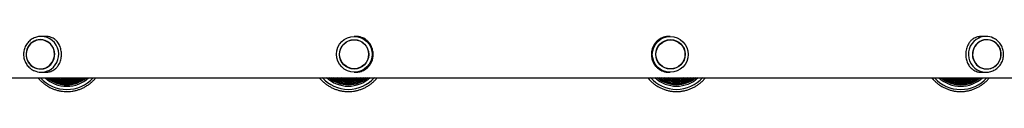
# Model space of a CAD drawing. Units: millimetres. Extents: x 0 to 6118, y 0 to 5700.
# Drawn here: x 2550 to 3569, y 2811 to 2868 of the extents above; entities that cross this region are included whole.
import ezdxf

# ---------------------------------------------------------------- set-up
doc = ezdxf.new("R2010")
doc.units = ezdxf.units.MM

msp = doc.modelspace()

# ---------------------------------------------------------------- linework, layer by layer
at = {"color": 7, "linetype": 'Continuous', "lineweight": 25, "ltscale": 30}
for p, q in [((2571.4, 2865.2), (2571.4, 2865.2)), ((2576.9, 2868.5), (2572.2, 2868.5)), ((2896, 2865.2), (2896, 2865.2)), ((2897.8, 2868.5), (2896.2, 2868.5)), ((3223, 2868.5), (3221.4, 2868.5)), ((3223.3, 2865.2), (3223.3, 2865.2)), ((3549.7, 2868.5), (3545, 2868.5)), ((3550.6, 2865.2), (3550.6, 2865.2)), ((2571.4, 2834.8), (2571.4, 2834.8)), ((2896, 2834.8), (2896, 2834.8)), ((3223.3, 2834.8), (3223.3, 2834.8)), ((3550.6, 2834.8), (3550.6, 2834.8)), ((1985.7, 2825.8), (4132.2, 2825.8)), ((2572.2, 2831.5), (2576.9, 2831.5)), ((2896.2, 2831.5), (2897.8, 2831.5)), ((3221.4, 2831.5), (3223, 2831.5)), ((3545, 2831.5), (3549.7, 2831.5))]:
    msp.add_line(p, q, dxfattribs=at)
at = {"color": 7, "linetype": 'Continuous', "lineweight": 25, "ltscale": 30, "flags": 128}
for points in [[(2558.7, 2842), (2560.1, 2840.1), (2561.7, 2838.5), (2563.5, 2837.1), (2565.5, 2836), (2567.7, 2835.2), (2569.9, 2834.8), (2572.2, 2834.8), (2574.5, 2835.1), (2576.6, 2835.7), (2578.7, 2836.7), (2580.6, 2838), (2582.3, 2839.6), (2583.7, 2841.4), (2584.8, 2843.4), (2585.6, 2845.6), (2586.1, 2847.9), (2586.3, 2850.2), (2586, 2852.5), (2585.5, 2854.8), (2584.6, 2856.9), (2583.4, 2858.9), (2581.9, 2860.7), (2580.2, 2862.2), (2578.3, 2863.4), (2576.2, 2864.3), (2574, 2864.9), (2571.7, 2865.2), (2569.5, 2865), (2567.2, 2864.6), (2565.1, 2863.7), (2563.1, 2862.6), (2561.3, 2861.1), (2559.8, 2859.4), (2558.5, 2857.5), (2557.5, 2855.4), (2556.9, 2853.2), (2556.6, 2850.9), (2556.6, 2848.6), (2557, 2846.3), (2557.7, 2844.1), (2558.7, 2842)], [(2571.4, 2865), (2569.2, 2864.8), (2567, 2864.3), (2564.9, 2863.4), (2563, 2862.2), (2561.2, 2860.8), (2559.7, 2859.1), (2558.5, 2857.1), (2557.6, 2855), (2557, 2852.8), (2556.7, 2850.5), (2556.8, 2848.2), (2557.2, 2846), (2558, 2843.8), (2559.1, 2841.8), (2560.4, 2840), (2562.1, 2838.4), (2563.9, 2837.1), (2565.9, 2836.1), (2568.1, 2835.4), (2570.3, 2835), (2572.5, 2835), (2574.7, 2835.4), (2576.9, 2836.1), (2578.9, 2837.1), (2580.7, 2838.4), (2582.3, 2840), (2583.7, 2841.8), (2584.8, 2843.8), (2585.5, 2846), (2586, 2848.2), (2586.1, 2850.5), (2585.8, 2852.8), (2585.2, 2855), (2584.3, 2857.1), (2583.1, 2859.1), (2581.6, 2860.8), (2579.8, 2862.2), (2577.9, 2863.4), (2575.8, 2864.3), (2573.6, 2864.8), (2571.4, 2865)], [(3563.2, 2857.9), (3561.9, 2859.8), (3560.3, 2861.5), (3558.5, 2862.9), (3556.4, 2863.9), (3554.3, 2864.7), (3552, 2865.1), (3549.8, 2865.1), (3547.5, 2864.8), (3545.3, 2864.2), (3543.3, 2863.2), (3541.4, 2861.9), (3539.7, 2860.3), (3538.3, 2858.5), (3537.1, 2856.5), (3536.3, 2854.3), (3535.8, 2852), (3535.7, 2849.7), (3535.9, 2847.4), (3536.5, 2845.1), (3537.4, 2843), (3538.5, 2841), (3540, 2839.2), (3541.7, 2837.7), (3543.7, 2836.5), (3545.8, 2835.6), (3548, 2835), (3550.2, 2834.8), (3552.5, 2834.9), (3554.7, 2835.4), (3556.9, 2836.2), (3558.9, 2837.3), (3560.6, 2838.8), (3562.2, 2840.5), (3563.5, 2842.4), (3564.5, 2844.5), (3565.1, 2846.7), (3565.4, 2849), (3565.4, 2851.4), (3565, 2853.7), (3564.3, 2855.9), (3563.2, 2857.9)], [(3550.6, 2835), (3552.8, 2835.1), (3555, 2835.7), (3557.1, 2836.5), (3559, 2837.7), (3560.7, 2839.2), (3562.2, 2840.9), (3563.5, 2842.8), (3564.4, 2844.9), (3565, 2847.1), (3565.2, 2849.4), (3565.1, 2851.7), (3564.7, 2853.9), (3564, 2856.1), (3562.9, 2858.1), (3561.5, 2859.9), (3559.9, 2861.5), (3558.1, 2862.9), (3556.1, 2863.9), (3553.9, 2864.6), (3551.7, 2864.9), (3549.4, 2864.9), (3547.2, 2864.6), (3545.1, 2863.9), (3543.1, 2862.9), (3541.2, 2861.5), (3539.6, 2859.9), (3538.3, 2858.1), (3537.2, 2856.1), (3536.4, 2853.9), (3536, 2851.7), (3535.9, 2849.4), (3536.2, 2847.1), (3536.8, 2844.9), (3537.7, 2842.8), (3538.9, 2840.9), (3540.4, 2839.2), (3542.1, 2837.7), (3544.1, 2836.5), (3546.1, 2835.7), (3548.3, 2835.1), (3550.6, 2835)]]:
    msp.add_lwpolyline(points, dxfattribs=at)
at = {"color": 7, "linetype": 'Continuous', "lineweight": 25, "ltscale": 900}
for centre, radius in [((2896.2, 2850), 18.5), ((2896, 2849.9), 15.2), ((2896, 2850), 15), ((3223, 2849.9), 18.5), ((3223.3, 2850), 15.2), ((3223.3, 2849.9), 15)]:
    msp.add_circle(centre, radius, dxfattribs=at)
at = {"color": 8, "linetype": 'Continuous', "lineweight": 25, "ltscale": 900}
for centre, radius, start, end in [((2571.8, 2849.9), 18.6, 295.0709, 88.7747), ((3550.1, 2850), 18.6, 115.145, 268.784), ((2598.8, 2849.9), 36.3, 221.6991, 269.9958), ((2598.7, 2849.9), 31.5, 230.0359, 269.9972), ((2598.6, 2849.9), 30.2, 232.9846, 269.9982), ((2598.5, 2849.9), 28.6, 237.4255, 269.9984), ((2598.4, 2849.9), 27, 243.137, 269.999), ((2598.3, 2849.9), 25.5, 251.3762, 269.9997), ((2598.3, 2849.9), 25.5, 270.0003, 288.6238), ((2598.4, 2849.9), 27, 270.0008, 296.8632), ((2598.5, 2849.9), 28.6, 270.0016, 302.5745), ((2598.6, 2849.9), 30.2, 270.0018, 307.0154), ((2598.7, 2849.9), 31.5, 270.002, 309.965), ((2598.8, 2849.9), 36.3, 270.0038, 318.3013), ((2890, 2850), 36.3, 221.7158, 269.999), ((2890.1, 2850), 31.5, 230.0509, 269.9993), ((2890.1, 2850), 30.2, 232.9993, 269.9996), ((2890.2, 2850), 28.6, 237.4387, 269.9996), ((2890.3, 2850), 27.1, 243.1483, 269.9998), ((2890.3, 2850), 25.5, 251.3846, 269.9999), ((2890, 2850), 36.3, 270.0009, 318.2843), ((2890.1, 2850), 30.2, 270.0004, 307.0007), ((2890.1, 2850), 31.5, 270.0005, 309.9493), ((2890.2, 2850), 28.6, 270.0004, 302.5613), ((2890.3, 2850), 25.5, 270.0001, 288.6154), ((2890.3, 2850), 27.1, 270.0002, 296.8518), ((3229.6, 2850), 36.3, 221.7147, 318.2853), ((3229.6, 2850), 31.5, 230.0501, 309.9499), ((3229.5, 2850), 30.2, 232.9986, 307.0014), ((3229.4, 2850), 28.6, 237.4381, 302.5619), ((3229.4, 2850), 27.1, 243.1478, 296.8522), ((3229.3, 2850), 25.5, 251.3843, 288.6157), ((3523.5, 2849.9), 36.3, 221.6977, 318.3023), ((3523.6, 2849.9), 31.5, 230.0354, 309.9646), ((3523.7, 2849.9), 30.2, 232.9845, 307.0155), ((3523.8, 2849.9), 28.6, 237.4255, 302.5745), ((3524, 2849.9), 27, 243.1371, 296.8629), ((3524.1, 2849.9), 25.5, 251.3767, 288.6233)]:
    msp.add_arc(centre, radius, start, end, dxfattribs=at)
at = {"color": 7, "linetype": 'Continuous', "lineweight": 25, "ltscale": 900}
for centre, radius, start, end in [((3549.7, 2850.7), 17.8, 64.9702, 114.9533), ((2572.2, 2849.2), 17.7, 245.0671, 294.8749), ((2598.8, 2849.9), 33, 227.0183, 269.9969), ((2598.8, 2849.9), 33, 270.0031, 312.9817), ((2890, 2850), 33, 227.0342, 269.9993), ((2890, 2850), 33, 270.0007, 312.9658), ((3229.6, 2850), 33, 227.0333, 312.9667), ((3523.5, 2849.9), 33, 227.0176, 312.9824)]:
    msp.add_arc(centre, radius, start, end, dxfattribs=at)
at = {"color": 7, "linetype": 'Continuous', "lineweight": 25, "ltscale": 30}
for points, knots in [([(2572.2, 2868.5), (2571.7, 2868.5), (2570.5, 2868.4), (2568.4, 2868.1), (2566.2, 2867.5), (2564, 2866.5), (2561.9, 2865.3), (2560, 2863.8), (2558.4, 2862), (2556.9, 2860.1), (2555.8, 2858), (2554.9, 2855.7), (2554.3, 2853.4), (2554, 2851), (2554, 2848.6), (2554.4, 2846.1), (2555, 2843.8), (2556, 2841.6), (2557.2, 2839.5), (2558.6, 2837.6), (2560.4, 2835.9), (2562.3, 2834.4), (2563.7, 2833.5), (2564.6, 2833.2), (2564.7, 2833.2)], [0, 0, 0, 0, 0.028631, 0.076687, 0.12476, 0.17284, 0.220936, 0.269056, 0.317208, 0.365396, 0.413621, 0.461882, 0.510176, 0.558499, 0.606843, 0.6552, 0.703561, 0.751916, 0.800256, 0.848573, 0.896861, 0.945115, 0.993331, 1, 1, 1, 1]), ([(2577, 2831.5), (2577.7, 2831.5), (2579.1, 2831.5), (2581.2, 2831.9), (2583.3, 2832.7), (2585.6, 2833.9), (2587.8, 2835.7), (2589.7, 2838), (2591.2, 2840.6), (2592.2, 2843.1), (2592.9, 2845.6), (2593.2, 2848.2), (2593.3, 2850.8), (2593, 2853.3), (2592.5, 2855.7), (2591.8, 2858), (2590.8, 2860.2), (2589.4, 2862.3), (2587.8, 2864.2), (2585.8, 2865.9), (2583.7, 2867.1), (2581.6, 2867.9), (2579.5, 2868.3), (2578, 2868.5), (2577.2, 2868.4), (2577, 2868.4)], [0, 0, 0, 0, 0.034191, 0.069477, 0.115324, 0.162441, 0.223614, 0.286553, 0.336007, 0.386759, 0.428356, 0.47111, 0.512739, 0.555711, 0.595428, 0.636108, 0.679892, 0.724564, 0.777314, 0.831188, 0.877059, 0.923958, 0.957222, 0.991361, 1, 1, 1, 1]), ([(2897.9, 2831.5), (2898.6, 2831.5), (2900, 2831.5), (2902.2, 2831.9), (2904.5, 2832.7), (2907, 2833.9), (2909.5, 2835.7), (2911.7, 2838), (2913.3, 2840.6), (2914.5, 2843.1), (2915.3, 2845.6), (2915.7, 2848.2), (2915.7, 2850.8), (2915.5, 2853.3), (2914.9, 2855.7), (2914, 2858), (2912.9, 2860.2), (2911.3, 2862.3), (2909.4, 2864.2), (2907.2, 2865.9), (2904.9, 2867.1), (2902.6, 2867.9), (2900.4, 2868.3), (2898.9, 2868.5), (2898, 2868.4), (2897.9, 2868.4)], [0, 0, 0, 0, 0.034191, 0.069477, 0.115324, 0.162441, 0.223614, 0.286553, 0.336007, 0.386759, 0.428356, 0.47111, 0.512739, 0.555711, 0.595428, 0.636108, 0.679892, 0.724564, 0.777314, 0.831188, 0.877059, 0.923958, 0.957222, 0.991361, 1, 1, 1, 1]), ([(3221.4, 2868.5), (3220.7, 2868.4), (3219.3, 2868.4), (3217.1, 2868), (3214.8, 2867.2), (3212.2, 2866), (3209.8, 2864.2), (3207.6, 2861.9), (3205.9, 2859.4), (3204.8, 2856.9), (3204, 2854.3), (3203.6, 2851.8), (3203.6, 2849.1), (3203.8, 2846.6), (3204.4, 2844.2), (3205.3, 2841.9), (3206.4, 2839.8), (3208, 2837.6), (3209.9, 2835.7), (3212.1, 2834.1), (3214.4, 2832.8), (3216.7, 2832), (3218.8, 2831.6), (3220.4, 2831.4), (3221.3, 2831.5), (3221.4, 2831.5)], [0, 0, 0, 0, 0.034191, 0.069477, 0.115324, 0.162441, 0.223614, 0.286553, 0.336007, 0.386759, 0.428356, 0.47111, 0.512739, 0.555711, 0.595428, 0.636108, 0.679892, 0.724564, 0.777314, 0.831188, 0.877059, 0.923958, 0.957222, 0.991361, 1, 1, 1, 1]), ([(3545, 2868.5), (3544.3, 2868.4), (3542.9, 2868.4), (3540.8, 2868), (3538.6, 2867.2), (3536.4, 2866), (3534.1, 2864.2), (3532.2, 2861.9), (3530.8, 2859.4), (3529.8, 2856.9), (3529.1, 2854.3), (3528.8, 2851.8), (3528.7, 2849.1), (3528.9, 2846.6), (3529.4, 2844.2), (3530.2, 2841.9), (3531.2, 2839.8), (3532.5, 2837.6), (3534.2, 2835.7), (3536.2, 2834.1), (3538.3, 2832.8), (3540.4, 2832), (3542.5, 2831.6), (3543.9, 2831.4), (3544.8, 2831.5), (3545, 2831.5)], [0, 0, 0, 0, 0.034191, 0.069477, 0.115324, 0.162441, 0.223614, 0.286553, 0.336007, 0.386759, 0.428356, 0.47111, 0.512739, 0.555711, 0.595428, 0.636108, 0.679892, 0.724564, 0.777314, 0.831188, 0.877059, 0.923958, 0.957222, 0.991361, 1, 1, 1, 1]), ([(3549.7, 2831.5), (3550.2, 2831.5), (3551.5, 2831.5), (3553.5, 2831.8), (3555.8, 2832.5), (3558, 2833.4), (3560.1, 2834.7), (3561.9, 2836.2), (3563.6, 2837.9), (3565, 2839.8), (3566.2, 2841.9), (3567.1, 2844.2), (3567.7, 2846.5), (3568, 2848.9), (3567.9, 2851.4), (3567.6, 2853.8), (3567, 2856.1), (3566, 2858.4), (3564.8, 2860.4), (3563.3, 2862.4), (3561.6, 2864.1), (3559.7, 2865.5), (3558.2, 2866.4), (3557.4, 2866.7), (3557.3, 2866.8)], [0, 0, 0, 0, 0.028648, 0.076736, 0.124841, 0.172952, 0.221079, 0.26923, 0.317413, 0.365632, 0.413887, 0.462178, 0.510502, 0.558854, 0.607227, 0.655614, 0.704004, 0.752388, 0.800758, 0.849105, 0.897423, 0.945707, 0.993953, 1, 1, 1, 1]), ([(2568.9, 2825.8), (2569, 2825.8), (2569.7, 2824.8), (2571.3, 2823), (2573.8, 2820.6), (2576.6, 2818.5), (2579.5, 2816.6), (2582.6, 2815), (2585.9, 2813.7), (2589.2, 2812.6), (2592.6, 2811.9), (2595.8, 2811.5), (2597.9, 2811.5), (2598.9, 2811.5)], [0, 0, 0, 0, 0.005005, 0.106519, 0.208033, 0.309546, 0.411059, 0.512571, 0.614083, 0.715594, 0.817105, 0.918616, 1, 1, 1, 1]), ([(2578.9, 2825.8), (2579.6, 2825.2), (2581.2, 2824), (2583.8, 2822.4), (2586.6, 2821.1), (2589.6, 2820), (2592.6, 2819.3), (2595.7, 2818.8), (2597.7, 2818.8), (2598.7, 2818.7)], [0, 0, 0, 0, 0.132106, 0.278645, 0.425185, 0.571724, 0.718263, 0.864801, 1, 1, 1, 1]), ([(2581.4, 2825.8), (2582, 2825.4), (2583.3, 2824.4), (2585.7, 2823.2), (2588.6, 2822), (2591.5, 2821.1), (2594.5, 2820.5), (2596.9, 2820.3), (2598.2, 2820.3), (2598.5, 2820.3)], [0, 0, 0, 0, 0.110915, 0.278167, 0.44542, 0.612671, 0.779923, 0.947174, 1, 1, 1, 1]), ([(2584.2, 2825.8), (2584.5, 2825.6), (2585.6, 2824.9), (2587.8, 2824), (2590.6, 2823), (2593.5, 2822.3), (2596.1, 2821.9), (2597.8, 2821.9), (2598.4, 2821.9)], [0, 0, 0, 0, 0.0702181, 0.2695107, 0.4688027, 0.6680941, 0.8673852, 1, 1, 1, 1]), ([(2587.5, 2825.8), (2588.3, 2825.5), (2589.9, 2824.8), (2592.6, 2824), (2595.5, 2823.6), (2597.4, 2823.5), (2598.3, 2823.5)], [0, 0, 0, 0, 0.230864, 0.490056, 0.749247, 1, 1, 1, 1]), ([(2592.1, 2825.8), (2593, 2825.6), (2594.7, 2825.2), (2596.8, 2825.1), (2597.9, 2825.1), (2598.2, 2825.1)], [0, 0, 0, 0, 0.438782, 0.875421, 1, 1, 1, 1]), ([(2598.2, 2825.1), (2598.7, 2825.1), (2600.1, 2825.1), (2602.1, 2825.3), (2603.5, 2825.7), (2604.1, 2825.8)], [0, 0, 0, 0, 0.252255, 0.72256, 1, 1, 1, 1]), ([(2598.3, 2823.5), (2598.8, 2823.5), (2600.3, 2823.5), (2602.7, 2823.8), (2605.5, 2824.5), (2607.7, 2825.1), (2608.8, 2825.7), (2609.1, 2825.8)], [0, 0, 0, 0, 0.139307, 0.399331, 0.659447, 0.919563, 1, 1, 1, 1]), ([(2598.4, 2821.9), (2598.9, 2821.9), (2600.5, 2821.9), (2603, 2822.2), (2605.9, 2822.9), (2608.7, 2823.8), (2611, 2824.8), (2612.2, 2825.6), (2612.6, 2825.8)], [0, 0, 0, 0, 0.106668, 0.305973, 0.505344, 0.704716, 0.904088, 1, 1, 1, 1]), ([(2598.5, 2820.3), (2599.1, 2820.3), (2600.6, 2820.3), (2603.2, 2820.6), (2606.2, 2821.3), (2609.1, 2822.2), (2611.9, 2823.5), (2614.1, 2824.7), (2615.3, 2825.5), (2615.7, 2825.8)], [0, 0, 0, 0, 0.089426, 0.256665, 0.423957, 0.59125, 0.758542, 0.925835, 1, 1, 1, 1]), ([(2598.7, 2818.7), (2599.2, 2818.7), (2600.8, 2818.8), (2603.5, 2819), (2606.5, 2819.7), (2609.5, 2820.6), (2612.4, 2821.9), (2615.2, 2823.4), (2617.2, 2824.7), (2618.2, 2825.6), (2618.4, 2825.8)], [0, 0, 0, 0, 0.078345, 0.224982, 0.371664, 0.518345, 0.665026, 0.811708, 0.95839, 1, 1, 1, 1]), ([(2598.9, 2811.5), (2599.5, 2811.5), (2601.3, 2811.5), (2604.2, 2811.8), (2607.7, 2812.4), (2611, 2813.4), (2614.3, 2814.6), (2617.4, 2816.2), (2620.4, 2818), (2623.2, 2820.1), (2625.8, 2822.4), (2627.7, 2824.3), (2628.6, 2825.5), (2628.8, 2825.8)], [0, 0, 0, 0, 0.054994, 0.156541, 0.258113, 0.359684, 0.461256, 0.562828, 0.6644, 0.765973, 0.867546, 0.96912, 1, 1, 1, 1]), ([(2860, 2825.8), (2860.1, 2825.8), (2860.8, 2824.8), (2862.4, 2823), (2865, 2820.6), (2867.7, 2818.5), (2870.7, 2816.6), (2873.8, 2815), (2877, 2813.7), (2880.3, 2812.6), (2883.7, 2811.9), (2887, 2811.5), (2889.1, 2811.5), (2890, 2811.5)], [0, 0, 0, 0, 0.004969, 0.106481, 0.207993, 0.309505, 0.411016, 0.512528, 0.614039, 0.71555, 0.817061, 0.918573, 1, 1, 1, 1]), ([(2870.3, 2825.8), (2871.1, 2825.2), (2872.6, 2824), (2875.3, 2822.4), (2878.1, 2821.1), (2881, 2820), (2884.1, 2819.3), (2887.1, 2818.8), (2889.1, 2818.8), (2890.1, 2818.7)], [0, 0, 0, 0, 0.132074, 0.278613, 0.425152, 0.571691, 0.71823, 0.864769, 1, 1, 1, 1]), ([(2873, 2825.8), (2873.6, 2825.4), (2875, 2824.4), (2877.4, 2823.2), (2880.2, 2822), (2883.1, 2821.1), (2886.2, 2820.5), (2888.5, 2820.3), (2889.9, 2820.3), (2890.2, 2820.3)], [0, 0, 0, 0, 0.110878, 0.27813, 0.445382, 0.612633, 0.779885, 0.947136, 1, 1, 1, 1]), ([(2876, 2825.8), (2876.3, 2825.6), (2877.4, 2824.9), (2879.6, 2824), (2882.4, 2823), (2885.3, 2822.3), (2887.9, 2821.9), (2889.6, 2821.9), (2890.2, 2821.9)], [0, 0, 0, 0, 0.0701757, 0.2694668, 0.4687578, 0.6680486, 0.8673393, 1, 1, 1, 1]), ([(2879.5, 2825.8), (2880.3, 2825.5), (2881.9, 2824.8), (2884.6, 2824), (2887.5, 2823.6), (2889.4, 2823.5), (2890.3, 2823.5)], [0, 0, 0, 0, 0.2307992, 0.4899917, 0.7491841, 1, 1, 1, 1]), ([(2884.3, 2825.8), (2885.2, 2825.6), (2886.9, 2825.2), (2889, 2825.1), (2890.1, 2825.1), (2890.4, 2825.1)], [0, 0, 0, 0, 0.438654, 0.875306, 1, 1, 1, 1]), ([(2890, 2811.5), (2890.6, 2811.5), (2892.4, 2811.5), (2895.4, 2811.8), (2898.8, 2812.4), (2902.2, 2813.4), (2905.4, 2814.6), (2908.6, 2816.2), (2911.5, 2818), (2914.4, 2820.1), (2916.9, 2822.4), (2918.8, 2824.3), (2919.7, 2825.5), (2919.9, 2825.8)], [0, 0, 0, 0, 0.054993, 0.15654, 0.258113, 0.359685, 0.461257, 0.56283, 0.664402, 0.765975, 0.867547, 0.96912, 1, 1, 1, 1]), ([(2890.1, 2818.7), (2890.7, 2818.7), (2892.3, 2818.8), (2894.9, 2819), (2898, 2819.7), (2901, 2820.6), (2903.9, 2821.9), (2906.6, 2823.4), (2908.6, 2824.7), (2909.7, 2825.6), (2909.9, 2825.8)], [0, 0, 0, 0, 0.078344, 0.224982, 0.371663, 0.518345, 0.665026, 0.811708, 0.95839, 1, 1, 1, 1]), ([(2890.2, 2821.9), (2890.8, 2821.9), (2892.3, 2821.9), (2894.8, 2822.2), (2897.7, 2822.9), (2900.5, 2823.8), (2902.8, 2824.8), (2904.1, 2825.6), (2904.5, 2825.8)], [0, 0, 0, 0, 0.106667, 0.305972, 0.505344, 0.704715, 0.904087, 1, 1, 1, 1]), ([(2890.2, 2820.3), (2890.7, 2820.3), (2892.3, 2820.3), (2894.9, 2820.6), (2897.9, 2821.3), (2900.8, 2822.2), (2903.6, 2823.5), (2905.8, 2824.7), (2906.9, 2825.5), (2907.3, 2825.8)], [0, 0, 0, 0, 0.089424, 0.256664, 0.423957, 0.591249, 0.758542, 0.925835, 1, 1, 1, 1]), ([(2890.3, 2823.5), (2890.8, 2823.5), (2892.3, 2823.5), (2894.7, 2823.8), (2897.5, 2824.5), (2899.7, 2825.1), (2900.8, 2825.7), (2901.1, 2825.8)], [0, 0, 0, 0, 0.139305, 0.399329, 0.659445, 0.919561, 1, 1, 1, 1]), ([(2890.4, 2825.1), (2890.9, 2825.1), (2892.3, 2825.1), (2894.3, 2825.3), (2895.7, 2825.7), (2896.2, 2825.8)], [0, 0, 0, 0, 0.25225, 0.722555, 1, 1, 1, 1]), ([(3199.7, 2825.8), (3200.2, 2825.2), (3201.5, 2823.6), (3203.7, 2821.4), (3206.4, 2819.2), (3209.3, 2817.2), (3212.3, 2815.5), (3215.5, 2814.1), (3218.8, 2813), (3222.2, 2812.1), (3225.7, 2811.6), (3229.2, 2811.4), (3232.7, 2811.5), (3236.1, 2812), (3239.5, 2812.7), (3242.9, 2813.8), (3246.1, 2815.1), (3249.2, 2816.7), (3252.1, 2818.6), (3254.8, 2820.8), (3257.4, 2823.2), (3258.9, 2824.9), (3259.6, 2825.8)], [0, 0, 0, 0, 0.036279, 0.087048, 0.137817, 0.188586, 0.239355, 0.290124, 0.340893, 0.391661, 0.44243, 0.493199, 0.543968, 0.594736, 0.645505, 0.696274, 0.747043, 0.797811, 0.84858, 0.899349, 0.950118, 1, 1, 1, 1]), ([(3209.7, 2825.8), (3209.8, 2825.7), (3210.7, 2824.9), (3212.6, 2823.7), (3215.3, 2822.1), (3218.1, 2820.8), (3221.1, 2819.8), (3224.2, 2819.1), (3227.3, 2818.7), (3230.5, 2818.7), (3233.6, 2818.9), (3236.7, 2819.5), (3239.7, 2820.4), (3242.6, 2821.6), (3245.4, 2823), (3247.6, 2824.5), (3248.8, 2825.5), (3249.3, 2825.8)], [0, 0, 0, 0, 0.009413, 0.082741, 0.15607, 0.229399, 0.302728, 0.376057, 0.449385, 0.522714, 0.596043, 0.669371, 0.7427, 0.816029, 0.889357, 0.962686, 1, 1, 1, 1]), ([(3212.3, 2825.8), (3212.3, 2825.8), (3213.2, 2825.1), (3215.1, 2824), (3217.8, 2822.6), (3220.7, 2821.6), (3223.7, 2820.8), (3226.7, 2820.4), (3229.8, 2820.3), (3232.8, 2820.5), (3235.9, 2821), (3238.8, 2821.8), (3241.7, 2822.9), (3244.3, 2824.2), (3245.9, 2825.3), (3246.6, 2825.8)], [0, 0, 0, 0, 0.008184, 0.091683, 0.175181, 0.258679, 0.342177, 0.425675, 0.509173, 0.592671, 0.676169, 0.759667, 0.843165, 0.926663, 1, 1, 1, 1]), ([(3215.1, 2825.8), (3215.9, 2825.3), (3217.6, 2824.4), (3220.4, 2823.3), (3223.3, 2822.5), (3226.2, 2822), (3229.2, 2821.8), (3232.2, 2822), (3235.1, 2822.4), (3238, 2823.2), (3240.8, 2824.3), (3242.7, 2825.2), (3243.6, 2825.8), (3243.7, 2825.8)], [0, 0, 0, 0, 0.09635, 0.195697, 0.295045, 0.394393, 0.49374, 0.593088, 0.692435, 0.791783, 0.89113, 0.990478, 1, 1, 1, 1]), ([(3218.5, 2825.8), (3219.1, 2825.6), (3220.5, 2824.9), (3223, 2824.2), (3225.8, 2823.7), (3228.7, 2823.4), (3231.6, 2823.5), (3234.5, 2823.9), (3237.3, 2824.7), (3239.2, 2825.3), (3240.1, 2825.8), (3240.2, 2825.8)], [0, 0, 0, 0, 0.081151, 0.210971, 0.340792, 0.470612, 0.600433, 0.730254, 0.860074, 0.989895, 1, 1, 1, 1]), ([(3223.3, 2825.8), (3224, 2825.6), (3225.7, 2825.3), (3228.3, 2825), (3231.1, 2825.1), (3233.4, 2825.4), (3234.7, 2825.7), (3235.2, 2825.8)], [0, 0, 0, 0, 0.188178, 0.422464, 0.656751, 0.891037, 1, 1, 1, 1]), ([(3493.5, 2825.8), (3494.1, 2825.2), (3495.3, 2823.6), (3497.6, 2821.4), (3500.3, 2819.2), (3503.1, 2817.2), (3506.2, 2815.5), (3509.4, 2814.1), (3512.7, 2813), (3516.1, 2812.1), (3519.5, 2811.6), (3523, 2811.4), (3526.5, 2811.5), (3530, 2812), (3533.4, 2812.7), (3536.7, 2813.8), (3539.9, 2815.1), (3543, 2816.7), (3545.9, 2818.6), (3548.7, 2820.8), (3551.2, 2823.2), (3552.7, 2824.9), (3553.4, 2825.8)], [0, 0, 0, 0, 0.036287, 0.087057, 0.137826, 0.188596, 0.239365, 0.290134, 0.340903, 0.391672, 0.442441, 0.493209, 0.543978, 0.594746, 0.645515, 0.696283, 0.747052, 0.797821, 0.848589, 0.899358, 0.950128, 1, 1, 1, 1]), ([(3503.9, 2825.8), (3504, 2825.7), (3504.9, 2824.9), (3506.7, 2823.7), (3509.5, 2822.1), (3512.3, 2820.8), (3515.3, 2819.8), (3518.4, 2819.1), (3521.5, 2818.7), (3524.6, 2818.7), (3527.8, 2818.9), (3530.9, 2819.5), (3533.9, 2820.4), (3536.8, 2821.6), (3539.6, 2823), (3541.8, 2824.5), (3543, 2825.5), (3543.4, 2825.8)], [0, 0, 0, 0, 0.009418, 0.082748, 0.156077, 0.229406, 0.302735, 0.376064, 0.449393, 0.522722, 0.59605, 0.669379, 0.742707, 0.816036, 0.889364, 0.962693, 1, 1, 1, 1]), ([(3506.6, 2825.8), (3506.7, 2825.8), (3507.6, 2825.1), (3509.4, 2824), (3512.2, 2822.6), (3515.1, 2821.6), (3518, 2820.8), (3521.1, 2820.4), (3524.1, 2820.3), (3527.2, 2820.5), (3530.2, 2821), (3533.2, 2821.8), (3536, 2822.9), (3538.6, 2824.2), (3540.2, 2825.3), (3541, 2825.8)], [0, 0, 0, 0, 0.008191, 0.09169, 0.175189, 0.258688, 0.342186, 0.425684, 0.509182, 0.59268, 0.676178, 0.759676, 0.843174, 0.926672, 1, 1, 1, 1]), ([(3509.6, 2825.8), (3510.5, 2825.3), (3512.2, 2824.4), (3514.9, 2823.3), (3517.8, 2822.5), (3520.7, 2822), (3523.7, 2821.8), (3526.7, 2822), (3529.6, 2822.4), (3532.5, 2823.2), (3535.3, 2824.3), (3537.2, 2825.2), (3538.1, 2825.8), (3538.2, 2825.8)], [0, 0, 0, 0, 0.096361, 0.195709, 0.295056, 0.394404, 0.493751, 0.593098, 0.692445, 0.791793, 0.89114, 0.990487, 1, 1, 1, 1]), ([(3513.3, 2825.8), (3513.8, 2825.6), (3515.2, 2824.9), (3517.7, 2824.2), (3520.5, 2823.7), (3523.4, 2823.4), (3526.3, 2823.5), (3529.2, 2823.9), (3532, 2824.7), (3533.9, 2825.3), (3534.8, 2825.8), (3534.9, 2825.8)], [0, 0, 0, 0, 0.081165, 0.210986, 0.340806, 0.470627, 0.600447, 0.730267, 0.860087, 0.989907, 1, 1, 1, 1]), ([(3518.2, 2825.8), (3518.9, 2825.6), (3520.6, 2825.3), (3523.2, 2825), (3526, 2825.1), (3528.3, 2825.4), (3529.6, 2825.7), (3530, 2825.8)], [0, 0, 0, 0, 0.188208, 0.422493, 0.656779, 0.891064, 1, 1, 1, 1])]:
    msp.add_open_spline(points, degree=3, knots=knots, dxfattribs=at)

doc.saveas('drawing.dxf')
